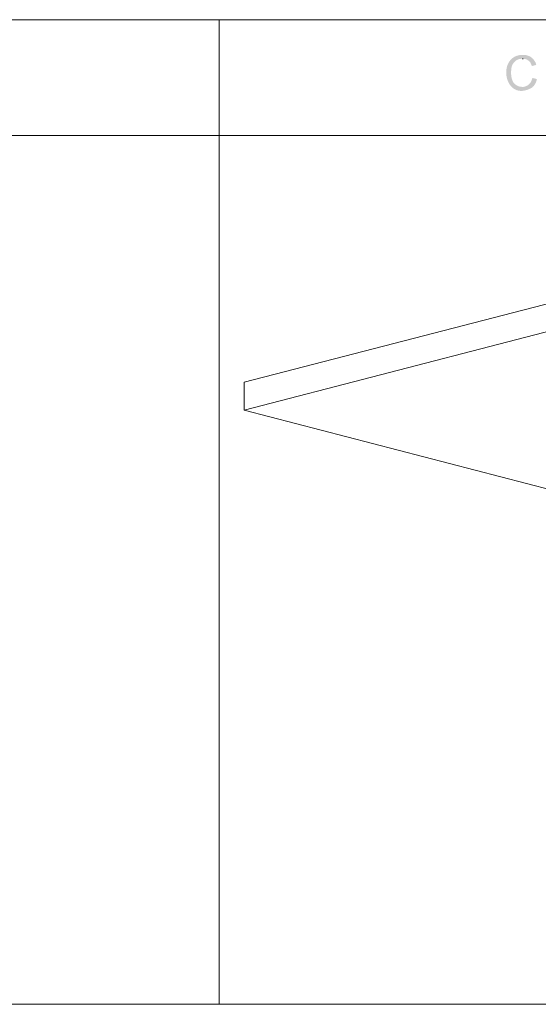
# Model space of a CAD drawing. Units: millimetres. Extents: x 1.7 to 32.9, y 0 to 13.2.
# Drawn here: x 25.8 to 29.3, y 6.6 to 13.2 of the extents above; entities that cross this region are included whole.
import ezdxf

# ---------------------------------------------------------------- set-up
doc = ezdxf.new("R2010")
doc.units = ezdxf.units.MM

msp = doc.modelspace()

# ---------------------------------------------------------------- hatches: boundary and pattern name
h = msp.add_hatch(color=256)
edge = h.paths.add_edge_path(flags=0)
edge.add_line((29.1535, 12.986), (29.1462, 12.986))
edge.add_spline(control_points=[(29.1462, 12.986), (28.9753, 12.9758), (29.0316, 12.6608), (29.2153, 12.7658)], knot_values=[0, 0, 0, 0, 1, 1, 1, 1], weights=[1, 1, 1, 1], degree=3, periodic=0)
edge.add_line((29.2153, 12.7658), (29.219, 12.7676))
edge.add_line((29.219, 12.7676), (29.1517, 12.7713))
edge.add_line((29.1517, 12.7713), (29.148, 12.7713))
edge.add_line((29.148, 12.7713), (29.1426, 12.7731))
edge.add_spline(control_points=[(29.1426, 12.7731), (29.1269, 12.7722), (29.1097, 12.7824), (29.0989, 12.7931)], knot_values=[0, 0, 0, 0, 1, 1, 1, 1], weights=[1, 1, 1, 1], degree=3, periodic=0)
edge.add_line((29.0989, 12.7931), (29.0934, 12.7986))
edge.add_line((29.0934, 12.7986), (29.0898, 12.804))
edge.add_spline(control_points=[(29.0898, 12.804), (29.0813, 12.824), (29.0785, 12.831), (29.0771, 12.8531)], knot_values=[0, 0, 0, 0, 1, 1, 1, 1], weights=[1, 1, 1, 1], degree=3, periodic=0)
edge.add_line((29.0771, 12.8531), (29.0753, 12.8604))
edge.add_line((29.0753, 12.8604), (29.0753, 12.875))
edge.add_line((29.0753, 12.875), (29.0771, 12.8804))
edge.add_spline(control_points=[(29.0771, 12.8804), (29.0783, 12.8973), (29.0801, 12.9159), (29.0916, 12.9296)], knot_values=[0, 0, 0, 0, 1, 1, 1, 1], weights=[1, 1, 1, 1], degree=3, periodic=0)
edge.add_line((29.0916, 12.9296), (29.0953, 12.935))
edge.add_line((29.0953, 12.935), (29.0989, 12.9387))
edge.add_spline(control_points=[(29.0989, 12.9387), (29.1065, 12.9483), (29.1266, 12.9599), (29.1389, 12.9587)], knot_values=[0, 0, 0, 0, 1, 1, 1, 1], weights=[1, 1, 1, 1], degree=3, periodic=0)
edge.add_line((29.1389, 12.9587), (29.1462, 12.9605))
edge.add_line((29.1462, 12.9605), (29.2226, 12.9605))
edge.add_line((29.2226, 12.9605), (29.2171, 12.9642))
edge.add_spline(control_points=[(29.2171, 12.9642), (29.2111, 12.9763), (29.181, 12.9849), (29.168, 12.986)], knot_values=[0, 0, 0, 0, 1, 1, 1, 1], weights=[1, 1, 1, 1], degree=3, periodic=0)
edge.add_line((29.168, 12.986), (29.1608, 12.986))
h = msp.add_hatch(color=256)
edge = h.paths.add_edge_path(flags=0)
edge.add_line((29.2226, 12.9605), (29.1535, 12.9605))
edge.add_line((29.1535, 12.9605), (29.1571, 12.9605))
edge.add_line((29.1571, 12.9605), (29.1644, 12.9587))
edge.add_line((29.1644, 12.9587), (29.1698, 12.9587))
edge.add_line((29.1698, 12.9587), (29.1771, 12.9569))
edge.add_line((29.1771, 12.9569), (29.1826, 12.9551))
edge.add_line((29.1826, 12.9551), (29.188, 12.9514))
edge.add_line((29.188, 12.9514), (29.1917, 12.9478))
edge.add_line((29.1917, 12.9478), (29.1971, 12.946))
edge.add_line((29.1971, 12.946), (29.2008, 12.9405))
edge.add_line((29.2008, 12.9405), (29.2044, 12.9369))
edge.add_line((29.2044, 12.9369), (29.208, 12.9314))
edge.add_line((29.208, 12.9314), (29.2099, 12.9241))
edge.add_line((29.2099, 12.9241), (29.2135, 12.9187))
edge.add_line((29.2135, 12.9187), (29.2153, 12.9114))
edge.add_line((29.2153, 12.9114), (29.2463, 12.9187))
edge.add_line((29.2463, 12.9187), (29.2444, 12.9223))
edge.add_spline(control_points=[(29.2444, 12.9223), (29.2416, 12.9377), (29.2377, 12.9387), (29.2299, 12.9514)], knot_values=[0, 0, 0, 0, 1, 1, 1, 1], weights=[1, 1, 1, 1], degree=3, periodic=0)
edge.add_line((29.2299, 12.9514), (29.2262, 12.9569))
h = msp.add_hatch(color=256)
edge = h.paths.add_edge_path(flags=0)
edge.add_line((29.219, 12.8313), (29.2171, 12.824))
edge.add_spline(control_points=[(29.2171, 12.824), (29.2098, 12.7943), (29.1887, 12.7769), (29.1589, 12.7713)], knot_values=[0, 0, 0, 0, 1, 1, 1, 1], weights=[1, 1, 1, 1], degree=3, periodic=0)
edge.add_line((29.1589, 12.7713), (29.1517, 12.7713))
edge.add_line((29.1517, 12.7713), (29.219, 12.7676))
edge.add_line((29.219, 12.7676), (29.2226, 12.7731))
edge.add_line((29.2226, 12.7731), (29.2281, 12.7767))
edge.add_line((29.2281, 12.7767), (29.2317, 12.7822))
edge.add_line((29.2317, 12.7822), (29.2353, 12.7858))
edge.add_line((29.2353, 12.7858), (29.2372, 12.7913))
edge.add_line((29.2372, 12.7913), (29.2408, 12.7967))
edge.add_line((29.2408, 12.7967), (29.2444, 12.804))
edge.add_line((29.2444, 12.804), (29.2463, 12.8095))
edge.add_line((29.2463, 12.8095), (29.2499, 12.824))

# ---------------------------------------------------------------- linework, layer by layer
at = {"lineweight": 0}
for points in [[(21.2822, 13.2226), (27.1143, 13.2226), (27.1143, 12.4455), (21.2822, 12.4455), (21.2822, 13.2226)], [(27.1143, 13.2226), (32.9463, 13.2226), (32.9463, 12.4455), (27.1143, 12.4455), (27.1143, 13.2226)], [(29.1535, 12.9605), (29.1571, 12.9605)], [(21.2822, 12.4455), (27.1143, 12.4455), (27.1143, 6.6113), (21.2822, 6.6113), (21.2822, 12.4455)], [(27.1143, 12.4455), (32.9463, 12.4455), (32.9463, 6.6113), (27.1143, 6.6113), (27.1143, 12.4455)], [(30.0303, 11.4992), (27.2816, 10.7877)], [(30.0303, 11.3118), (27.2816, 10.6003)], [(27.2816, 10.7877), (27.2816, 10.6003)], [(27.2816, 10.6003), (29.8702, 9.9288)]]:
    msp.add_lwpolyline(points, dxfattribs=at)

doc.saveas('drawing.dxf')
